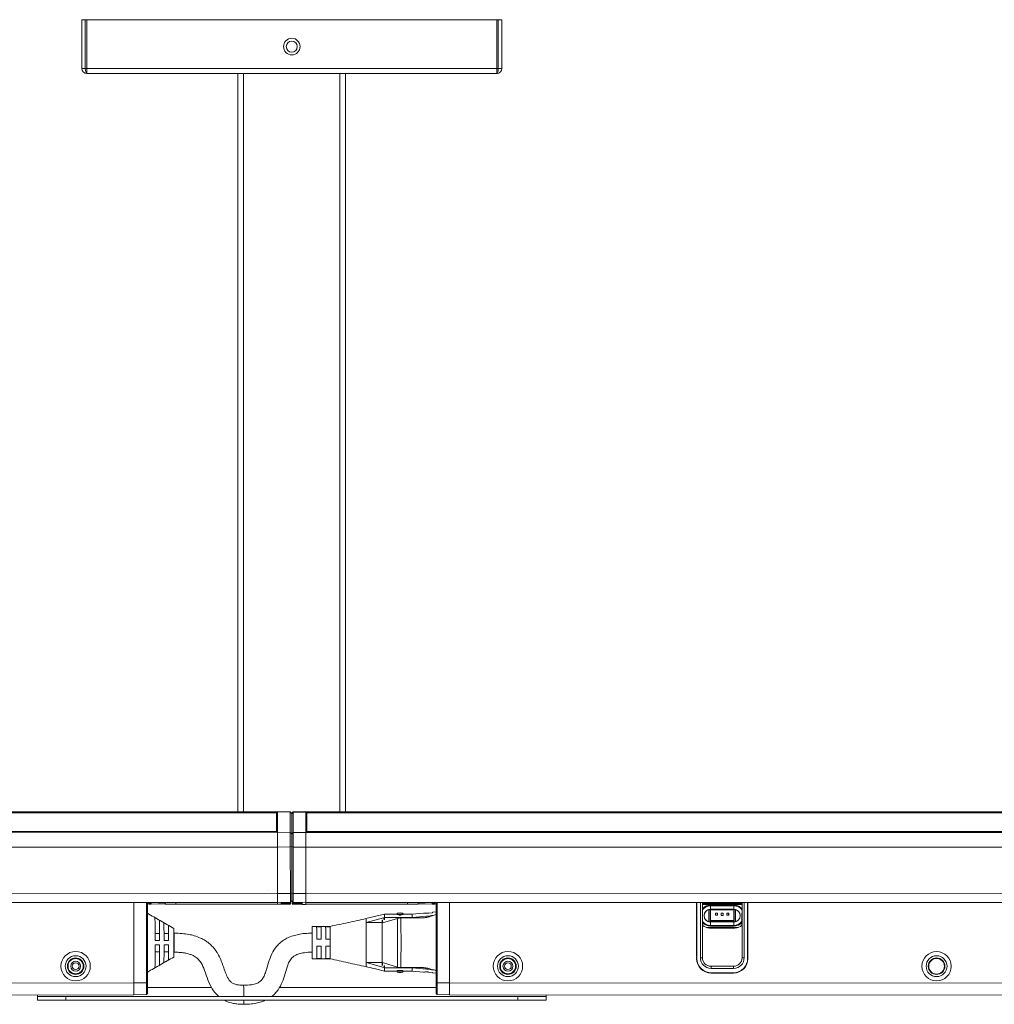
# Model space of a CAD drawing. Units: inches. Extents: x 6 to 637, y 51 to 882.
# Drawn here: x 215 to 228, y 100 to 113 of the extents above; entities that cross this region are included whole.
import ezdxf

# ---------------------------------------------------------------- set-up
doc = ezdxf.new("R2010")
doc.units = ezdxf.units.IN
doc.header["$MEASUREMENT"] = 0

msp = doc.modelspace()

# ---------------------------------------------------------------- linework, layer by layer
at = {"color": 7, "linetype": 'Continuous', "lineweight": 15}
for p, q in [((215.67496, 112.65239), (215.67496, 113.33039)), ((215.67496, 113.33039), (215.72496, 113.33039)), ((215.72496, 113.33039), (215.72496, 112.65239)), ((215.74696, 113.33039), (215.72496, 113.33039)), ((215.74696, 112.65239), (215.74696, 113.33039)), ((215.74696, 113.33039), (221.45696, 113.33039)), ((221.45696, 113.33039), (221.45696, 112.65239)), ((221.45696, 113.33039), (221.47896, 113.33039)), ((221.47896, 112.65239), (221.47896, 113.33039)), ((221.47896, 113.33039), (221.52896, 113.33039)), ((221.52896, 113.33039), (221.52896, 112.65239)), ((215.72496, 112.65239), (215.67496, 112.65239)), ((215.74696, 112.65239), (215.72496, 112.65239)), ((215.74696, 112.65239), (221.45696, 112.65239)), ((215.74696, 112.58039), (215.74696, 112.65239)), ((221.45696, 112.58039), (215.74696, 112.58039)), ((217.85196, 102.29382), (217.85196, 112.58039)), ((219.35196, 112.58039), (219.35196, 102.29289)), ((221.45696, 112.65239), (221.47896, 112.65239)), ((221.45696, 112.65239), (221.45696, 112.58039)), ((221.52896, 112.65239), (221.47896, 112.65239)), ((218.40407, 102.29409), (206.80171, 102.28848)), ((206.80171, 102.28278), (218.40407, 102.28839)), ((206.80171, 102.27408), (218.40407, 102.27969)), ((206.83657, 102.27233), (218.36922, 102.27791)), ((218.38903, 102.02173), (218.38891, 102.27283)), ((218.39138, 102.01336), (218.38891, 102.27283)), ((218.40407, 102.29409), (218.40407, 102.28839)), ((218.58124, 102.291), (218.40407, 102.29401)), ((218.40407, 102.28839), (218.40407, 102.27969)), ((218.58124, 102.28541), (218.40407, 102.28831)), ((218.40407, 102.27969), (218.40407, 102.2796)), ((218.40407, 102.2796), (218.4042, 102.01336)), ((218.60093, 102.27063), (218.58124, 102.291)), ((218.58124, 102.28541), (218.58124, 102.291)), ((218.58138, 102.00162), (218.58124, 102.28541)), ((218.58124, 102.28541), (218.60093, 102.26573)), ((218.60093, 102.27063), (218.60093, 102.26573)), ((218.60093, 102.26573), (218.60107, 101.98195)), ((218.60209, 101.98068), (218.60211, 102.26446)), ((218.62179, 102.28975), (218.60211, 102.26937)), ((218.62179, 102.28415), (218.60211, 102.26446)), ((218.60211, 102.26446), (218.60211, 102.26937)), ((218.62179, 102.28415), (218.62177, 102.00037)), ((218.79896, 102.29283), (218.62179, 102.28975)), ((218.62179, 102.28975), (218.62179, 102.28415)), ((218.62179, 102.28415), (218.79896, 102.28712)), ((218.79894, 102.0122), (218.79896, 102.27843)), ((265.68872, 102.28964), (218.79896, 102.29293)), ((218.79896, 102.29293), (218.79896, 102.28723)), ((218.79896, 102.28723), (265.68872, 102.28394)), ((218.79896, 102.28723), (218.79896, 102.27853)), ((218.79896, 102.27853), (265.68872, 102.27525)), ((218.79896, 102.27853), (218.79896, 102.27843)), ((218.81216, 102.27258), (218.80978, 102.0122)), ((218.81214, 102.02148), (218.81216, 102.27258)), ((218.83184, 102.27767), (242.22022, 102.27603)), ((218.38957, 102.20363), (218.40411, 102.20364)), ((218.38988, 102.17074), (218.40413, 102.17105)), ((218.39007, 102.15102), (218.40414, 102.1512)), ((218.79895, 102.20247), (218.81152, 102.20247)), ((218.81122, 102.1696), (218.79895, 102.16987)), ((218.81104, 102.14987), (218.79895, 102.15002)), ((206.80184, 102.00775), (218.4042, 102.01336)), ((206.80185, 101.99901), (218.40421, 102.00463)), ((218.36935, 102.01663), (206.83669, 102.01105)), ((218.38903, 102.02173), (218.38911, 102.01336)), ((218.4042, 102.01336), (218.40421, 102.00463)), ((218.40421, 102.00463), (218.40431, 101.7997)), ((218.58138, 102.00162), (218.40421, 102.00453)), ((218.58147, 101.80048), (218.58138, 102.00162)), ((218.58138, 102.00162), (218.60107, 101.98195)), ((218.60107, 101.98195), (218.60115, 101.80577)), ((218.60208, 101.8045), (218.60209, 101.98068)), ((218.62177, 102.00037), (218.60209, 101.98068)), ((218.62177, 102.00037), (218.62176, 101.79923)), ((218.62177, 102.00037), (218.79894, 102.00334)), ((218.79894, 102.00346), (218.79893, 101.90491)), ((218.79894, 102.0122), (265.6887, 102.00892)), ((218.79894, 102.0122), (218.79894, 102.00346)), ((218.79894, 102.00346), (265.6887, 102.00018)), ((218.81206, 102.0122), (218.81214, 102.02148)), ((242.2202, 102.01475), (218.83183, 102.01639)), ((218.79893, 101.79841), (218.79893, 101.90491)), ((206.80194, 101.79409), (218.40431, 101.7997)), ((218.58147, 101.80048), (218.40431, 101.7996)), ((218.40431, 101.7997), (218.40462, 101.15121)), ((218.40431, 101.7996), (218.40462, 101.15121)), ((218.58147, 101.80048), (218.60115, 101.80577)), ((218.58179, 101.1521), (218.58147, 101.80048)), ((218.60115, 101.80577), (218.60147, 101.15738)), ((218.60203, 101.15612), (218.60208, 101.8045)), ((218.62176, 101.79923), (218.60208, 101.8045)), ((218.62176, 101.79923), (218.62171, 101.15084)), ((218.62176, 101.79923), (218.79893, 101.79841)), ((218.79888, 101.15003), (218.79893, 101.79841)), ((218.79893, 101.79853), (265.68869, 101.79525)), ((218.60207, 101.66096), (218.60122, 101.66096)), ((218.60205, 101.4928), (218.6013, 101.4928)), ((218.60205, 101.48946), (218.60131, 101.48946)), ((218.60132, 101.46052), (218.60205, 101.46052)), ((218.60205, 101.45039), (218.60132, 101.45039)), ((218.60205, 101.44111), (218.60133, 101.44111)), ((218.60205, 101.42085), (218.60134, 101.42085)), ((218.60134, 101.41697), (218.60205, 101.41697)), ((218.60134, 101.41286), (218.60205, 101.41286)), ((218.60135, 101.40471), (218.60205, 101.40471)), ((218.60135, 101.38857), (218.60205, 101.38857)), ((218.60205, 101.38074), (218.60136, 101.38074)), ((206.80226, 101.1456), (218.40462, 101.15121)), ((218.2707, 101.1975), (218.27092, 101.19787)), ((218.58179, 101.1521), (218.40462, 101.15121)), ((218.40462, 101.15121), (218.40468, 101.02719)), ((218.60147, 101.15738), (218.58179, 101.1521)), ((218.58185, 101.03037), (218.58179, 101.1521)), ((218.60147, 101.15738), (218.60152, 101.05076)), ((218.60202, 101.0495), (218.60203, 101.15612)), ((218.60203, 101.15612), (218.62171, 101.15084)), ((218.62171, 101.15084), (218.6217, 101.02911)), ((218.62171, 101.15084), (218.79888, 101.15003)), ((218.79887, 101.02601), (218.79888, 101.15003)), ((218.79888, 101.15005), (265.68864, 101.14676)), ((206.80232, 101.02158), (218.40468, 101.02719)), ((216.40325, 99.90493), (216.40271, 101.02623)), ((216.57609, 101.02631), (216.57663, 99.90501)), ((216.59026, 99.90502), (216.58972, 101.02632)), ((216.58973, 101.00801), (216.6102, 101.00873)), ((216.6102, 101.00903), (216.6102, 101.01486)), ((216.6102, 101.0027), (216.6102, 101.00873)), ((216.6102, 101.0027), (216.64485, 101.0015)), ((216.64484, 101.02634), (216.64485, 101.00409)), ((216.64485, 101.0015), (216.83973, 101.0084)), ((216.64485, 101.0015), (216.64485, 101.00409)), ((216.83973, 101.0016), (216.83972, 101.01918)), ((216.83973, 101.0016), (216.98737, 101.00167)), ((216.84169, 101.02644), (216.84169, 101.01929)), ((216.98737, 101.00425), (216.98736, 101.02651)), ((218.40272, 101.00494), (216.98737, 101.00425)), ((216.98737, 101.00167), (216.98737, 101.00425)), ((216.98737, 101.00167), (218.40272, 101.00235)), ((218.40271, 101.02719), (218.40272, 101.00719)), ((218.40272, 101.00719), (218.40272, 101.00186)), ((218.40272, 101.00186), (218.45585, 101.00189)), ((218.40468, 101.02719), (218.58185, 101.03037)), ((218.45584, 101.02668), (218.45584, 101.02232)), ((218.45584, 101.02232), (218.58084, 101.02238)), ((218.45584, 101.02232), (218.45584, 101.01434)), ((218.45584, 101.01434), (218.58084, 101.0144)), ((218.45584, 101.01434), (218.45584, 101.00828)), ((218.45584, 101.00828), (218.58084, 101.00834)), ((218.45584, 101.00828), (218.45585, 101.00419)), ((218.45585, 101.00419), (218.58085, 101.00426)), ((218.45585, 101.00419), (218.45585, 101.00214)), ((218.45585, 101.00214), (218.58085, 101.0022)), ((218.45585, 101.00214), (218.45585, 101.00189)), ((218.58083, 101.0322), (218.58084, 101.02238)), ((218.58084, 101.02238), (218.58084, 101.0144)), ((218.58084, 101.0144), (218.58084, 101.00834)), ((218.58084, 101.00834), (218.58085, 101.00426)), ((218.58085, 101.00195), (218.59022, 101.01133)), ((218.58085, 101.00426), (218.58085, 101.0022)), ((218.58085, 101.0022), (218.58085, 101.00195)), ((218.58185, 101.03037), (218.60152, 101.05076)), ((218.5902, 101.03904), (218.59022, 101.01133)), ((218.60148, 101.12449), (218.60203, 101.12449)), ((218.60202, 101.0495), (218.6217, 101.02911)), ((218.61137, 101.01009), (218.61137, 101.03981)), ((218.61137, 101.01009), (218.62074, 101.00071)), ((218.62074, 101.0071), (218.62075, 101.01316)), ((218.62074, 101.00302), (218.62074, 101.0071)), ((218.74574, 101.00709), (218.62074, 101.0071)), ((218.62074, 101.00097), (218.62074, 101.00302)), ((218.74574, 101.00301), (218.62074, 101.00302)), ((218.62075, 101.02115), (218.62075, 101.03096)), ((218.62075, 101.01316), (218.62075, 101.02115)), ((218.74575, 101.02114), (218.62075, 101.02115)), ((218.74575, 101.01315), (218.62075, 101.01316)), ((218.6217, 101.02911), (218.79887, 101.02601)), ((218.74574, 101.00709), (218.74575, 101.01315)), ((218.74574, 101.00301), (218.74574, 101.00709)), ((218.74574, 101.00096), (218.74574, 101.00301)), ((218.74575, 101.02114), (218.74575, 101.0255)), ((218.74575, 101.01315), (218.74575, 101.02114)), ((218.79887, 101.02603), (265.68863, 101.02275)), ((218.79887, 101.00603), (218.79887, 101.02601)), ((218.79887, 101.0007), (218.79887, 101.00603)), ((220.21422, 101.00368), (218.79887, 101.00378)), ((218.79887, 101.00119), (220.21422, 101.00109)), ((220.21423, 101.02593), (220.21422, 101.00368)), ((220.21422, 101.00109), (220.21422, 101.00368)), ((220.21422, 101.00109), (220.36186, 101.00108)), ((220.36186, 101.02592), (220.36186, 101.01877)), ((220.36186, 101.00108), (220.36186, 101.01877)), ((220.36186, 101.01045), (220.55871, 101.00365)), ((220.36186, 101.00795), (220.55871, 101.00107)), ((220.55871, 101.02591), (220.55871, 101.00365)), ((220.55871, 101.00107), (220.55871, 101.00365)), ((220.55871, 101.00107), (220.59336, 101.00227)), ((220.59336, 101.0086), (220.59336, 101.01443)), ((220.59336, 101.00831), (220.61383, 101.00759)), ((220.59336, 101.00227), (220.59336, 101.00831)), ((220.61375, 99.90461), (220.61383, 101.0259)), ((220.62746, 101.0259), (220.62738, 99.9046)), ((220.80076, 99.90459), (220.80084, 101.02589)), ((224.24277, 101.02565), (224.24271, 100.24293)), ((224.24277, 101.0127), (224.24572, 101.0127)), ((224.24277, 101.0061), (224.24572, 101.0061)), ((224.24572, 101.02565), (224.2457, 100.73642)), ((224.24618, 100.24405), (224.24624, 101.02565)), ((224.32515, 100.73641), (224.32517, 101.02564)), ((224.32517, 101.01269), (224.38739, 101.01269)), ((224.32517, 101.00609), (224.87493, 101.00605)), ((224.3874, 101.02564), (224.38739, 101.01269)), ((224.40576, 101.01258), (224.79434, 101.01255)), ((224.81271, 101.01266), (224.81271, 101.02561)), ((224.81271, 101.01266), (224.87493, 101.01265)), ((224.87493, 101.0256), (224.87491, 100.73637)), ((224.95381, 100.244), (224.95387, 101.0256)), ((224.95438, 101.0256), (224.95436, 100.73637)), ((224.95438, 101.01265), (224.95733, 101.01265)), ((224.95438, 101.00605), (224.95733, 101.00605)), ((224.95728, 100.24288), (224.95734, 101.0256)), ((218.62074, 101.00071), (218.62074, 101.00097)), ((218.74574, 101.00096), (218.62074, 101.00097)), ((218.74574, 101.0007), (218.74574, 101.00096)), ((218.74574, 101.0007), (218.79887, 101.0007)), ((219.8923, 100.86504), (219.63497, 100.80234)), ((220.06791, 100.86512), (219.89204, 100.86504)), ((220.27895, 100.86522), (220.15216, 100.86516)), ((220.43859, 100.87927), (220.27895, 100.86522)), ((220.5603, 100.88348), (220.50786, 100.87887)), ((220.56168, 100.8835), (220.50908, 100.87887)), ((220.56092, 100.88308), (220.50921, 100.87853)), ((220.61382, 100.89469), (220.56027, 100.88997)), ((224.24277, 100.97703), (224.24572, 100.97703)), ((224.41164, 100.76014), (224.41165, 100.92667)), ((224.43134, 100.92956), (224.43133, 100.75724)), ((224.43469, 100.92628), (224.43468, 100.7747)), ((224.76147, 100.99091), (224.43469, 100.99093)), ((224.43469, 100.98049), (224.76147, 100.98047)), ((224.43469, 100.98049), (224.43469, 100.93128)), ((224.76146, 100.93126), (224.43469, 100.93128)), ((224.43469, 100.92628), (224.43469, 100.93128)), ((224.76146, 100.92626), (224.43469, 100.92628)), ((224.5061, 100.87652), (224.50609, 100.85004)), ((224.53257, 100.87652), (224.5061, 100.87652)), ((224.5061, 100.87652), (224.50713, 100.87549)), ((224.50713, 100.87549), (224.50713, 100.85108)), ((224.53154, 100.87548), (224.50713, 100.87549)), ((224.53257, 100.87652), (224.53154, 100.87548)), ((224.53154, 100.85107), (224.53154, 100.87548)), ((224.53257, 100.85004), (224.53257, 100.87652)), ((224.58484, 100.87651), (224.58483, 100.84413)), ((224.61131, 100.87651), (224.58484, 100.87651)), ((224.58484, 100.87651), (224.58587, 100.87548)), ((224.61028, 100.87548), (224.58587, 100.87548)), ((224.58587, 100.87548), (224.58587, 100.84516)), ((224.61027, 100.84516), (224.61028, 100.87548)), ((224.61131, 100.87651), (224.61028, 100.87548)), ((224.61131, 100.84413), (224.61131, 100.87651)), ((224.66358, 100.87651), (224.66357, 100.85003)), ((224.69005, 100.8765), (224.66358, 100.87651)), ((224.66358, 100.87651), (224.66461, 100.87547)), ((224.66461, 100.87547), (224.66461, 100.85106)), ((224.68902, 100.87547), (224.66461, 100.87547)), ((224.69005, 100.8765), (224.68902, 100.87547)), ((224.68902, 100.85106), (224.68902, 100.87547)), ((224.69005, 100.85003), (224.69005, 100.8765)), ((224.76145, 100.77468), (224.76146, 100.92626)), ((224.76147, 100.98047), (224.76146, 100.93126)), ((224.76146, 100.92626), (224.76146, 100.93126)), ((224.7648, 100.75722), (224.76481, 100.92954)), ((224.7845, 100.92665), (224.78449, 100.76011)), ((224.95438, 100.97698), (224.95733, 100.97698)), ((216.69467, 100.81489), (216.75717, 100.77887)), ((216.75727, 100.59478), (216.75718, 100.7789)), ((216.8197, 100.74284), (216.88219, 100.70683)), ((219.63699, 100.7467), (219.88185, 100.81402)), ((219.87009, 100.74681), (219.63699, 100.7467)), ((219.63699, 100.7467), (219.63745, 100.70616)), ((219.86439, 100.74319), (219.86438, 100.78074)), ((220.07438, 100.80461), (219.86439, 100.74319)), ((219.89395, 100.81936), (219.88185, 100.81402)), ((219.88185, 100.81402), (219.88737, 100.78342)), ((219.89395, 100.81936), (220.28059, 100.81955)), ((219.89395, 100.81936), (219.89397, 100.78384)), ((220.07056, 100.85933), (220.07278, 100.85696)), ((220.07438, 100.80461), (220.12212, 100.81131)), ((220.12721, 100.85056), (220.09321, 100.85056)), ((220.12212, 100.81131), (220.40441, 100.81129)), ((220.1472, 100.85687), (220.1495, 100.85933)), ((220.28059, 100.81955), (220.53191, 100.84166)), ((224.24567, 100.24405), (224.2457, 100.73642)), ((224.43313, 100.77316), (224.43468, 100.7747)), ((224.43313, 100.77316), (224.43313, 100.759)), ((224.43313, 100.77316), (224.763, 100.77313)), ((224.43468, 100.75553), (224.43467, 100.70632)), ((224.43468, 100.7747), (224.76145, 100.77468)), ((224.43468, 100.75898), (224.76145, 100.75896)), ((224.43468, 100.75898), (224.43468, 100.75553)), ((224.43468, 100.75553), (224.76145, 100.7555)), ((224.50609, 100.85004), (224.50713, 100.85108)), ((224.50609, 100.85004), (224.53257, 100.85004)), ((224.50713, 100.85108), (224.53154, 100.85107)), ((224.53257, 100.85004), (224.53154, 100.85107)), ((224.58483, 100.84413), (224.58587, 100.84516)), ((224.58483, 100.84413), (224.61131, 100.84413)), ((224.58587, 100.84516), (224.61027, 100.84516)), ((224.61131, 100.84413), (224.61027, 100.84516)), ((224.66357, 100.85003), (224.66461, 100.85106)), ((224.66357, 100.85003), (224.69005, 100.85003)), ((224.66461, 100.85106), (224.68902, 100.85106)), ((224.69005, 100.85003), (224.68902, 100.85106)), ((224.763, 100.77313), (224.76145, 100.77468)), ((224.76145, 100.75896), (224.76145, 100.7555)), ((224.76145, 100.7555), (224.76145, 100.70629)), ((224.763, 100.75897), (224.763, 100.77313)), ((224.95436, 100.73637), (224.95433, 100.244)), ((216.75727, 100.59478), (216.69478, 100.59475)), ((216.88227, 100.59484), (216.81977, 100.59481)), ((216.88227, 100.59484), (216.88222, 100.70688)), ((216.96201, 100.59862), (216.95699, 100.59862)), ((218.8839, 100.60019), (218.88403, 100.61978)), ((219.1371, 100.69217), (218.88543, 100.69205)), ((219.01087, 100.68648), (218.94837, 100.68645)), ((219.01091, 100.58981), (219.01087, 100.68648)), ((219.13586, 100.68654), (219.07337, 100.68651)), ((219.13542, 100.69217), (219.13586, 100.68654)), ((219.13591, 100.58987), (219.13586, 100.68654)), ((219.63745, 100.70616), (219.6375, 100.70004)), ((224.37825, 100.67735), (224.8218, 100.67732)), ((224.42286, 100.66993), (224.77719, 100.6699)), ((224.76145, 100.70629), (224.43467, 100.70632)), ((224.43467, 100.69587), (224.76145, 100.69585)), ((216.75977, 100.4973), (216.69757, 100.49727)), ((216.88414, 100.49736), (216.82194, 100.49733)), ((219.01243, 100.51711), (218.94993, 100.51708)), ((219.13742, 100.51717), (219.07493, 100.51714)), ((216.6949, 100.33723), (216.7574, 100.33726)), ((216.69763, 100.43477), (216.75981, 100.4348)), ((216.75749, 100.15293), (216.7574, 100.33726)), ((216.8199, 100.33729), (216.88239, 100.33732)), ((216.82199, 100.43483), (216.88418, 100.43486)), ((216.88245, 100.22511), (216.88239, 100.33732)), ((216.95712, 100.33362), (216.96214, 100.33362)), ((218.88413, 100.31908), (218.88403, 100.33242)), ((218.94998, 100.41708), (219.01248, 100.41711)), ((219.01108, 100.24774), (219.01103, 100.34441)), ((219.07497, 100.41714), (219.13747, 100.41717)), ((219.13608, 100.2478), (219.13603, 100.34447)), ((216.88242, 100.22516), (216.81997, 100.18904)), ((218.88565, 100.24205), (219.13731, 100.24217)), ((218.94858, 100.24771), (219.01108, 100.24774)), ((219.13608, 100.2478), (219.07358, 100.24777)), ((219.13564, 100.24217), (219.13608, 100.2478)), ((219.63731, 100.18833), (219.63704, 100.16694)), ((219.63726, 100.18813), (219.63768, 100.22867)), ((219.63726, 100.18813), (219.86703, 100.18824)), ((219.88218, 100.12104), (219.63726, 100.18813)), ((219.86436, 100.18797), (220.07433, 100.12651)), ((224.24567, 100.24405), (224.24618, 100.24405)), ((224.29454, 100.25675), (224.32405, 100.25675)), ((224.87595, 100.25671), (224.90545, 100.25671)), ((224.95381, 100.244), (224.95433, 100.244)), ((216.75747, 100.15296), (216.69501, 100.11694)), ((219.88698, 100.14778), (219.88218, 100.12104)), ((219.88218, 100.12104), (219.89429, 100.11571)), ((219.89221, 100.07004), (220.06924, 100.07012)), ((219.89427, 100.14731), (219.89429, 100.11571)), ((219.89429, 100.11571), (220.28093, 100.1159)), ((220.0766, 100.07829), (220.07051, 100.0718)), ((220.07433, 100.12651), (220.12207, 100.11981)), ((220.08047, 100.08056), (220.13971, 100.08056)), ((220.40437, 100.1198), (220.12207, 100.11981)), ((220.14945, 100.07179), (220.14321, 100.07844)), ((220.15069, 100.07016), (220.27934, 100.07022)), ((220.27933, 100.07022), (220.43903, 100.05633)), ((220.28093, 100.1159), (220.53227, 100.09403)), ((220.50826, 100.0568), (220.56079, 100.05223)), ((220.50948, 100.0568), (220.56199, 100.05223)), ((220.50961, 100.05714), (220.56132, 100.05264)), ((220.54467, 100.0923), (220.53227, 100.09403)), ((220.56068, 100.04575), (220.61376, 100.04113)), ((224.43266, 100.04243), (224.43266, 100.04743)), ((224.75746, 100.04767), (224.4425, 100.0477)), ((224.4425, 100.0477), (224.4425, 100.04718)), ((224.75746, 100.04716), (224.4425, 100.04718)), ((224.44322, 100.10806), (224.44322, 100.13757)), ((224.44322, 100.13757), (224.75676, 100.13754)), ((224.75676, 100.10803), (224.44322, 100.10806)), ((224.44349, 100.04213), (224.75648, 100.04211)), ((224.75676, 100.10803), (224.75676, 100.13754)), ((224.75746, 100.04716), (224.75746, 100.04767)), ((224.76731, 100.0474), (224.76731, 100.0424)), ((216.40325, 99.90493), (208.80483, 99.90125)), ((216.57663, 99.90501), (216.40325, 99.90493)), ((216.40333, 99.73761), (216.40325, 99.90493)), ((216.57663, 99.90501), (216.59026, 99.90502)), ((216.57663, 99.90501), (216.57671, 99.74374)), ((216.59033, 99.75738), (216.59026, 99.90502)), ((220.61374, 99.75697), (220.61375, 99.90461)), ((220.62738, 99.9046), (220.61375, 99.90461)), ((220.62738, 99.9046), (220.62737, 99.74334)), ((220.62738, 99.9046), (220.80076, 99.90459)), ((220.80075, 99.73727), (220.80076, 99.90459)), ((263.68659, 99.90159), (220.80076, 99.90459)), ((216.40333, 99.73761), (208.80491, 99.73393)), ((215.05865, 99.73696), (215.05865, 99.71484)), ((215.05865, 99.66484), (215.05865, 99.71484)), ((215.05865, 99.71484), (215.45235, 99.71484)), ((215.45235, 99.66484), (215.05865, 99.66484)), ((215.45235, 99.71484), (215.45235, 99.66484)), ((215.45235, 99.71484), (221.75157, 99.71484)), ((215.45235, 99.66484), (221.75157, 99.66484)), ((216.57671, 99.74374), (216.40333, 99.73761)), ((216.59033, 99.75738), (216.57671, 99.74374)), ((220.61374, 99.75697), (220.62737, 99.74334)), ((220.62737, 99.74334), (220.80075, 99.73727)), ((263.68658, 99.73427), (220.80075, 99.73727)), ((221.75157, 99.66484), (221.75157, 99.71484)), ((221.75157, 99.71484), (222.14527, 99.71484)), ((222.14527, 99.66484), (221.75157, 99.66484)), ((222.14527, 99.71484), (222.14527, 99.73718)), ((222.14527, 99.71484), (222.14527, 99.66484))]:
    msp.add_line(p, q, dxfattribs=at)
at = {"color": 8, "linetype": 'Continuous', "lineweight": 15}
for p, q in [((217.9307, 112.58039), (217.9307, 102.29386)), ((219.27322, 102.29289), (219.27322, 112.58039)), ((218.36938, 102.01335), (218.36935, 102.01663)), ((218.83183, 102.01639), (218.83179, 102.0122)), ((216.83973, 101.01089), (216.64485, 101.00409)), ((224.29454, 100.25675), (224.2946, 101.02565)), ((224.32411, 101.02564), (224.32405, 100.25675)), ((224.40576, 101.02564), (224.40576, 101.01258)), ((224.79434, 101.02561), (224.79434, 101.01255)), ((224.87595, 100.25671), (224.876, 101.0256)), ((224.90551, 101.0256), (224.90545, 100.25671)), ((220.14489, 100.8758), (220.07518, 100.8758)), ((224.24277, 101.00081), (224.24572, 101.00081)), ((224.32517, 101.0008), (224.87493, 101.00076)), ((224.95438, 101.00076), (224.95733, 101.00076)), ((220.1495, 100.85933), (220.07056, 100.85933)), ((220.53255, 100.83432), (220.53191, 100.84166)), ((224.32564, 100.25675), (224.32405, 100.25675)), ((224.87436, 100.25671), (224.87595, 100.25671)), ((220.07051, 100.0718), (220.14945, 100.07179)), ((220.07512, 100.05532), (220.14483, 100.05532)), ((220.53227, 100.09403), (220.5325, 100.09674)), ((224.44322, 100.13916), (224.44322, 100.13757)), ((224.75676, 100.13913), (224.75676, 100.13754)), ((217.48477, 99.83984), (216.59029, 99.83984)), ((220.61375, 99.83984), (218.42671, 99.83984))]:
    msp.add_line(p, q, dxfattribs=at)
at = {"color": 7, "linetype": 'Continuous', "lineweight": 15, "flags": 128}
for points in [[(224.43134, 100.92956), (224.43266, 100.92828), (224.43469, 100.92628)], [(224.76481, 100.92954), (224.76349, 100.92826), (224.76146, 100.92626)], [(224.43133, 100.75724), (224.43265, 100.75853), (224.43313, 100.759)], [(224.7648, 100.75722), (224.76348, 100.7585), (224.763, 100.75897)], [(218.88403, 100.61978), (218.8844, 100.65734), (218.88486, 100.68193), (218.88536, 100.69188), (218.88587, 100.6865), (218.88636, 100.66617), (218.8868, 100.63228), (218.88715, 100.58712), (218.88739, 100.53378), (218.8875, 100.47589), (218.88748, 100.4174), (218.88733, 100.36229), (218.88706, 100.31432)], [(218.88706, 100.31432), (218.88676, 100.28327), (218.88642, 100.26027), (218.88603, 100.24634), (218.88562, 100.24207), (218.88521, 100.24767), (218.88482, 100.26288), (218.88445, 100.28704), (218.88413, 100.31908)]]:
    msp.add_lwpolyline(points, dxfattribs=at)
at = {"color": 7, "linetype": 'Continuous', "lineweight": 15}
for centre, radius in [((218.60196, 112.95539), 0.1152), ((218.60196, 112.95539), 0.0768), ((215.59015, 100.13879), 0.20472), ((221.61377, 100.13879), 0.20472), ((227.58621, 100.13837), 0.20472), ((215.59015, 100.13879), 0.14567), ((215.59015, 100.13879), 0.11519), ((215.59015, 100.13879), 0.10859), ((215.59015, 100.13879), 0.1065), ((215.59015, 100.13879), 0.106), ((215.59015, 100.13879), 0.069), ((215.59015, 100.13879), 0.0471), ((221.61377, 100.13879), 0.14567), ((221.61377, 100.13879), 0.11519), ((221.61377, 100.13879), 0.10859), ((221.61377, 100.13879), 0.1065), ((221.61377, 100.13879), 0.106), ((221.61377, 100.13879), 0.069), ((221.61377, 100.13879), 0.0471), ((227.58621, 100.13837), 0.14567), ((227.58621, 100.13837), 0.11519), ((227.58621, 100.13837), 0.10859)]:
    msp.add_circle(centre, radius, dxfattribs=at)
for centre, radius, start, end in [((215.74696, 112.65239), 0.072, 180, 270), ((221.45696, 112.65239), 0.072, 270, 0), ((220.07786, 100.86617), 0.01, 105.548082, 223.148382), ((220.11002, 100.75056), 0.13, 89.995989, 105.548082), ((220.11002, 100.75056), 0.13, 74.443896, 89.995989), ((220.14221, 100.86617), 0.01, 316.843596, 74.443896), ((219.78731, 100.82474), 0.4933, 359.396948, 4.707142), ((224.43468, 100.8434), 0.14753, 89.99599, 137.931133), ((224.43468, 100.8434), 0.08788, 89.99599, 269.99599), ((224.43468, 100.8434), 0.0864, 105.459811, 254.532168), ((224.76146, 100.84338), 0.08788, 269.99599, 89.99599), ((224.76146, 100.84338), 0.14753, 39.723939, 89.99599), ((224.76146, 100.84338), 0.0864, 285.459811, 74.532168), ((197.89561, 100.4671), 21.96762, 359.169457, 0.822738), ((189.72213, 100.46769), 30.35412, 359.355992, 0.635987), ((189.50993, 100.4677), 30.61411, 359.348896, 0.643082), ((224.43468, 100.8434), 0.14753, 222.060846, 269.99599), ((224.43468, 100.8434), 0.08442, 268.946596, 269.99599), ((224.76146, 100.84338), 0.08442, 269.99599, 271.045383), ((224.76146, 100.84338), 0.14753, 269.99599, 320.268039), ((212.17472, 100.50382), 4.58346, 359.918474, 1.137133), ((212.29971, 100.50388), 4.58346, 359.918474, 1.137133), ((211.2315, 100.53069), 7.71844, 359.899002, 1.156378), ((211.294, 100.53072), 7.71844, 359.899002, 1.156378), ((211.35649, 100.53075), 7.71844, 359.899002, 1.156378), ((224.42287, 100.80772), 0.1378, 225.037246, 269.995989), ((224.7772, 100.8077), 0.1378, 269.995989, 314.954732), ((212.17197, 100.42382), 4.58624, 358.918516, 0.137167), ((212.29697, 100.42388), 4.58624, 358.918516, 0.137167), ((201.52288, 100.43745), 17.42711, 359.595284, 359.93303), ((201.58538, 100.43748), 17.42711, 359.595284, 359.93303), ((201.64788, 100.43751), 17.42711, 359.595284, 359.93303), ((215.97688, 100.32443), 2.97269, 358.520977, 359.805697), ((216.03938, 100.32446), 2.97269, 358.520977, 359.805697), ((216.10188, 100.32449), 2.97269, 358.520977, 359.805697), ((224.4435, 100.24292), 0.20079, 179.995989, 269.995989), ((224.44252, 100.24403), 0.19685, 179.995989, 267.130005), ((224.44252, 100.24403), 0.19634, 179.995989, 269.995989), ((224.44323, 100.25674), 0.14869, 179.995989, 269.995989), ((224.44323, 100.25674), 0.11918, 179.995989, 269.995989), ((224.75649, 100.2429), 0.20079, 269.995989, 359.995989), ((224.75677, 100.25672), 0.14869, 269.995989, 359.995989), ((224.75677, 100.25672), 0.11918, 269.995989, 359.995989), ((224.75748, 100.24401), 0.19634, 269.995989, 359.995989), ((224.75748, 100.24401), 0.19685, 272.861973, 359.995989), ((220.0778, 100.06496), 0.01, 136.843596, 254.443896), ((220.10998, 100.18056), 0.13, 254.443896, 269.995989), ((220.10998, 100.18056), 0.13, 269.995989, 285.548082), ((220.14215, 100.06495), 0.01, 285.548082, 43.148382), ((219.78766, 100.11023), 0.4933, 355.348276, 0.658471), ((224.44252, 100.24403), 0.19685, 267.130005, 269.995989), ((224.75748, 100.24401), 0.19685, 269.995989, 272.861973)]:
    msp.add_arc(centre, radius, start, end, dxfattribs=at)
at = {"color": 8, "linetype": 'Continuous', "lineweight": 15}
for centre, radius, start, end in [((224.43468, 100.8434), 0.13709, 89.99599, 143.02444), ((224.76146, 100.84338), 0.13709, 34.135963, 89.99599), ((224.43468, 100.8434), 0.13709, 216.967538, 269.99599), ((224.76146, 100.84338), 0.13709, 269.99599, 325.856016), ((211.68177, 100.46357), 5.28197, 358.590274, 1.465145), ((213.52352, 99.75972), 4.40922, 359.416753, 1.464746), ((216.74494, 99.65526), 1.18745, 357.691669, 0.462362)]:
    msp.add_arc(centre, radius, start, end, dxfattribs=at)
at = {"color": 7, "linetype": 'Continuous', "lineweight": 15}
for centre, major_axis, ratio, start_param, end_param in [((215.74696, 112.65239), (0, 0.072), 0.30555556, 1.57079633, 3.14159265), ((221.45696, 112.65239), (0, 0.072), 0.30555556, 3.14159265, 4.71238898), ((218.36922, 102.27282), (0.01969, 0.00001), 0.25881904, 6.28317984, 7.85390001), ((218.83184, 102.27257), (0.01969, 0), 0.25881904, 1.57087795, 3.14159812), ((218.36934, 102.02172), (0.01969, 0.00001), 0.25881904, 4.7124706, 6.28319077), ((218.80973, 101.88083), (0.00144, 0.16929), 0.00225852, 5.60070331, 6.96570538), ((218.83183, 102.02148), (0.01969, 0), 0.25881904, 3.14158719, 4.71230736), ((216.61661, 101.18525), (0.16123, -0.16093), 0.57717401, 5.2005318, 5.33165114), ((216.60383, 101.18686), (0.14284, 0.14267), 0.76720532, 4.09395617, 4.1796204), ((216.61661, 101.19018), (0.14764, 0.14746), 0.76720532, 4.02410043, 4.15521977), ((216.61661, 101.18682), (0.14778, -0.14732), 0.76720532, 5.33082179, 5.46194112), ((216.61661, 101.1885), (0.18602, 0.00009), 0.99939008, 4.67746111, 4.80858045), ((220.58687, 101.18482), (0.16116, 0.16099), 0.57717401, 4.09312682, 4.22424616), ((220.58687, 101.18975), (0.1477, -0.1474), 0.76720532, 5.26955819, 5.40067753), ((220.58687, 101.18639), (0.14772, 0.14738), 0.76720532, 3.96283684, 4.09395617), ((220.58687, 101.18807), (0.18602, -0.00001), 0.99939008, 4.61619751, 4.74731685), ((220.59966, 101.19121), (0.15593, 0.15576), 0.57717401, 4.02386822, 4.07096277), ((220.59966, 101.18644), (0.1429, -0.14261), 0.76720532, 5.24515756, 5.33082179), ((224.40576, 101.01275), (0.01969, 0), 0.00872687, 3.50986055, 4.71238898), ((224.79434, 101.01272), (0.01969, 0), 0.00872687, 4.71238898, 5.91491741), ((224.32653, 100.73641), (0, 0.03937), 0.03492077, 1.57079633, 3.14159265), ((224.87354, 100.73637), (0, 0.03937), 0.03492077, 3.14159265, 4.71238898)]:
    msp.add_ellipse(centre, major_axis=major_axis, ratio=ratio, start_param=start_param, end_param=end_param, dxfattribs=at)
for points, knots in [([(216.95695, 100.66611), (216.89442, 100.70182), (216.77191, 100.77178), (216.64965, 100.84198), (216.58979, 100.87635)], [0, 0, 0, 0, 0.510438854, 1, 1, 1, 1]), ([(219.89395, 100.81936), (219.89369, 100.83178), (219.89316, 100.85661), (219.89258, 100.86889), (219.8923, 100.86492), (219.8923, 100.86486)], [0, 0, 0, 0, 0.49622689, 0.99245379, 1, 1, 1, 1]), ([(220.50921, 100.87853), (220.50462, 100.87818), (220.49543, 100.87748), (220.48213, 100.87712), (220.46986, 100.87719), (220.45538, 100.87777), (220.44316, 100.87877), (220.43686, 100.87944), (220.43858, 100.87926), (220.4386, 100.87926)], [0, 0, 0, 0, 0.122177623, 0.244434302, 0.367852848, 0.492393605, 0.743980341, 0.998111665, 1, 1, 1, 1]), ([(220.44496, 100.87867), (220.44421, 100.87887), (220.44212, 100.87943), (220.43995, 100.87932), (220.43856, 100.87925)], [0, 0, 0, 0, 0.358718018, 1, 1, 1, 1]), ([(220.56027, 100.88995), (220.56027, 100.88996), (220.56049, 100.89227), (220.5607, 100.88767), (220.56092, 100.88308)], [0, 0, 0, 0, 0.004066372, 1, 1, 1, 1]), ([(224.41165, 100.92667), (224.41272, 100.92695), (224.41487, 100.92752), (224.41804, 100.92819), (224.42109, 100.92872), (224.42385, 100.92909), (224.42628, 100.92934), (224.42827, 100.92949), (224.42983, 100.92956), (224.43076, 100.92958), (224.43124, 100.92958), (224.43131, 100.92957), (224.43134, 100.92956)], [0, 0, 0, 0, 0.10627519, 0.21555079, 0.32185705, 0.43137888, 0.53552662, 0.64269161, 0.7469615, 0.8542052, 0.92662065, 1, 1, 1, 1]), ([(224.76481, 100.92954), (224.76488, 100.92955), (224.765, 100.92956), (224.76588, 100.92955), (224.76726, 100.9295), (224.76912, 100.92938), (224.77142, 100.92917), (224.77405, 100.92884), (224.77696, 100.92838), (224.77973, 100.92783), (224.78227, 100.92724), (224.78375, 100.92685), (224.7845, 100.92665)], [0, 0, 0, 0, 0.105327819, 0.213702792, 0.319032883, 0.427438618, 0.532350976, 0.640357926, 0.744388706, 0.851410921, 0.925215885, 1, 1, 1, 1]), ([(216.6976, 100.49726), (216.69759, 100.50253), (216.69755, 100.53348), (216.6974, 100.58928), (216.69705, 100.6589), (216.69659, 100.71922), (216.69603, 100.76738), (216.6954, 100.80023), (216.69493, 100.812), (216.69469, 100.8147), (216.69467, 100.81489)], [0, 0, 0, 0, 0.03259806, 0.19173977, 0.35091042, 0.51022091, 0.66934061, 0.82848237, 0.98773253, 1, 1, 1, 1]), ([(216.75718, 100.77886), (216.7572, 100.77867), (216.75741, 100.77606), (216.75783, 100.76534), (216.75838, 100.73612), (216.75888, 100.69362), (216.75929, 100.6406), (216.75959, 100.57943), (216.75973, 100.52999), (216.75977, 100.50232), (216.75978, 100.4973)], [0, 0, 0, 0, 0.01223384, 0.17104269, 0.32972757, 0.48841757, 0.6472995, 0.80604405, 0.96475358, 1, 1, 1, 1]), ([(216.82196, 100.49733), (216.82196, 100.50212), (216.82192, 100.52649), (216.82179, 100.56958), (216.82152, 100.6223), (216.82116, 100.66805), (216.82074, 100.70487), (216.82025, 100.73047), (216.8199, 100.74013), (216.81971, 100.74266), (216.8197, 100.74284)], [0, 0, 0, 0, 0.03870223, 0.19683977, 0.35502282, 0.51334293, 0.67147434, 0.82956992, 0.98780925, 1, 1, 1, 1]), ([(219.63838, 100.80309), (219.55405, 100.78448), (219.38642, 100.74748), (219.21877, 100.71053), (219.13546, 100.69217)], [0, 0, 0, 0, 0.50305108, 1, 1, 1, 1]), ([(219.63663, 100.76786), (219.63643, 100.77718), (219.63602, 100.79582), (219.63557, 100.8053), (219.63535, 100.80232), (219.63535, 100.80227)], [0, 0, 0, 0, 0.49577246, 0.9916693, 1, 1, 1, 1]), ([(219.63695, 100.74686), (219.6369, 100.75066), (219.6368, 100.75826), (219.63669, 100.76466), (219.63663, 100.76786)], [0, 0, 0, 0, 0.49991687, 1, 1, 1, 1]), ([(220.40441, 100.81129), (220.40897, 100.81134), (220.41813, 100.81145), (220.43186, 100.81231), (220.44556, 100.81368), (220.45898, 100.81555), (220.47199, 100.81783), (220.48458, 100.82047), (220.4968, 100.82343), (220.50897, 100.82675), (220.52094, 100.83038), (220.53056, 100.8336), (220.5369, 100.83585), (220.54127, 100.83745), (220.54465, 100.83872), (220.54792, 100.83998), (220.55031, 100.84091), (220.55264, 100.84183), (220.55566, 100.84304), (220.55856, 100.84423), (220.56115, 100.84531), (220.5623, 100.84579), (220.56279, 100.846)], [0, 0, 0, 0, 0.07063704, 0.1417832, 0.21446701, 0.28764782, 0.35922085, 0.43120152, 0.50438985, 0.57796967, 0.65935827, 0.74127866, 0.78194899, 0.80228088, 0.84295076, 0.86328263, 0.88361451, 0.90394639, 0.92427827, 0.96494826, 0.98528017, 1, 1, 1, 1]), ([(220.53191, 100.84166), (220.54367, 100.8431), (220.56723, 100.84598), (220.59606, 100.85267), (220.60947, 100.858), (220.61382, 100.85973)], [0, 0, 0, 0, 0.40291916, 0.80640283, 1, 1, 1, 1]), ([(224.43133, 100.75724), (224.43126, 100.75724), (224.43114, 100.75722), (224.43026, 100.75723), (224.42888, 100.75729), (224.42702, 100.7574), (224.42472, 100.75762), (224.42209, 100.75794), (224.41918, 100.75841), (224.41641, 100.75895), (224.41387, 100.75954), (224.41239, 100.75994), (224.41164, 100.76014)], [0, 0, 0, 0, 0.105327819, 0.213702792, 0.319032883, 0.427438618, 0.532350976, 0.640357926, 0.744388706, 0.851410921, 0.925215885, 1, 1, 1, 1]), ([(224.78449, 100.76011), (224.78342, 100.75983), (224.78127, 100.75926), (224.7781, 100.75859), (224.77505, 100.75806), (224.77229, 100.75769), (224.76986, 100.75744), (224.76787, 100.7573), (224.76631, 100.75722), (224.76538, 100.7572), (224.7649, 100.7572), (224.76483, 100.75722), (224.7648, 100.75722)], [0, 0, 0, 0, 0.10627519, 0.21555079, 0.32185705, 0.43137888, 0.53552662, 0.64269161, 0.7469615, 0.8542052, 0.92662065, 1, 1, 1, 1]), ([(216.88222, 100.70682), (216.88223, 100.70664), (216.88238, 100.70422), (216.88268, 100.69565), (216.88309, 100.67367), (216.88345, 100.6425), (216.88375, 100.60401), (216.88399, 100.55973), (216.8841, 100.52299), (216.88414, 100.50191), (216.88415, 100.49736)], [0, 0, 0, 0, 0.01213301, 0.16960587, 0.32691216, 0.48428729, 0.64183949, 0.79925096, 0.95660025, 1, 1, 1, 1]), ([(216.95695, 100.66607), (216.95699, 100.66598), (216.95709, 100.6658), (216.95728, 100.66307), (216.95748, 100.65774), (216.95767, 100.64972), (216.95785, 100.63992), (216.95802, 100.62746), (216.95817, 100.61276), (216.95832, 100.59673), (216.95845, 100.57884), (216.95856, 100.55952), (216.95865, 100.53921), (216.95872, 100.51765), (216.95877, 100.49543), (216.9588, 100.47305), (216.95881, 100.45053), (216.95879, 100.42841), (216.95877, 100.41198), (216.95873, 100.39596), (216.95868, 100.38041), (216.95861, 100.36528), (216.95852, 100.34633), (216.9584, 100.32905), (216.95826, 100.31381), (216.95815, 100.30337), (216.95804, 100.29413), (216.95791, 100.28611), (216.95777, 100.27931), (216.95759, 100.27215), (216.9574, 100.26779), (216.95723, 100.26605), (216.95715, 100.26623), (216.95712, 100.2663)], [0, 0, 0, 0, 0.02537943, 0.05253417, 0.10508504, 0.13174667, 0.15879387, 0.2116865, 0.2385456, 0.26579814, 0.31830365, 0.34494081, 0.37196133, 0.42492453, 0.45182291, 0.4791181, 0.53151024, 0.55808707, 0.58504291, 0.61140311, 0.63795969, 0.66511601, 0.6924714, 0.74480031, 0.7713437, 0.79826379, 0.8246483, 0.85123044, 0.87841662, 0.90580316, 0.95804483, 0.98454164, 1, 1, 1, 1]), ([(217.93129, 99.87243), (217.91384, 99.87283), (217.88263, 99.87355), (217.83324, 99.8808), (217.78966, 99.89427), (217.7535, 99.91802), (217.71862, 99.95704), (217.6892, 100.01755), (217.66214, 100.09394), (217.62555, 100.2), (217.57532, 100.31631), (217.50143, 100.4108), (217.44253, 100.46364), (217.39123, 100.50002), (217.32487, 100.5357), (217.24754, 100.56389), (217.16112, 100.58387), (217.06753, 100.5964), (216.99926, 100.59783), (216.96201, 100.59862)], [0, 0, 0, 0, 0.03935056, 0.07035589, 0.11248627, 0.14106628, 0.16681655, 0.22963804, 0.29100133, 0.34996905, 0.48287056, 0.57451428, 0.61791109, 0.66106568, 0.71612351, 0.78740125, 0.84603645, 0.91599561, 1, 1, 1, 1]), ([(218.88629, 100.5992), (218.85203, 100.5984), (218.78733, 100.59688), (218.69793, 100.58388), (218.61371, 100.56265), (218.53911, 100.53245), (218.47611, 100.49407), (218.4281, 100.45471), (218.37403, 100.39723), (218.31867, 100.30897), (218.27537, 100.18841), (218.24696, 100.0823), (218.21726, 99.99872), (218.18757, 99.9496), (218.15019, 99.91715), (218.10429, 99.89409), (218.02953, 99.8755), (217.96848, 99.87359), (217.93129, 99.87243)], [0, 0, 0, 0, 0.07725168, 0.14589783, 0.20326609, 0.27287953, 0.32652385, 0.36907989, 0.41254669, 0.50409284, 0.60150095, 0.7004947, 0.75187284, 0.80145601, 0.82765137, 0.86254356, 0.91627949, 1, 1, 1, 1]), ([(219.13586, 100.68654), (219.13604, 100.68036), (219.1364, 100.66772), (219.13686, 100.6282), (219.13723, 100.57725), (219.13736, 100.53693), (219.13742, 100.51717)], [0, 0, 0, 0, 0.24501178, 0.5, 0.75498822, 1, 1, 1, 1]), ([(216.69501, 100.11694), (216.69534, 100.12431), (216.69602, 100.13906), (216.69685, 100.20855), (216.69742, 100.30408), (216.69761, 100.38555), (216.69762, 100.42999), (216.69763, 100.43477)], [0, 0, 0, 0, 0.24272933, 0.48570423, 0.72412649, 0.97028985, 1, 1, 1, 1]), ([(216.75981, 100.4348), (216.75977, 100.40323), (216.7597, 100.33687), (216.75923, 100.24928), (216.75852, 100.18321), (216.75789, 100.15851), (216.75754, 100.15367), (216.75749, 100.15297)], [0, 0, 0, 0, 0.22250799, 0.46765329, 0.71624831, 0.95905966, 1, 1, 1, 1]), ([(216.81997, 100.18904), (216.82023, 100.19557), (216.82077, 100.20864), (216.82141, 100.2656), (216.82187, 100.34234), (216.82195, 100.40376), (216.82199, 100.43483)], [0, 0, 0, 0, 0.250418738, 0.501129166, 0.747688748, 1, 1, 1, 1]), ([(216.88418, 100.43486), (216.88414, 100.41133), (216.88407, 100.36108), (216.8837, 100.29533), (216.88315, 100.24372), (216.88268, 100.23133), (216.88245, 100.22517)], [0, 0, 0, 0, 0.22554155, 0.48174238, 0.74224338, 1, 1, 1, 1]), ([(216.96214, 100.33362), (216.98445, 100.33332), (217.02511, 100.33278), (217.08152, 100.32715), (217.13442, 100.31863), (217.18318, 100.30561), (217.23591, 100.28425), (217.28303, 100.25376), (217.33608, 100.19534), (217.3805, 100.10239), (217.42023, 99.97784), (217.47108, 99.85234), (217.53074, 99.76287), (217.57542, 99.72523), (217.58777, 99.71484)], [0, 0, 0, 0, 0.06958131, 0.12677747, 0.1766811, 0.23661655, 0.28376307, 0.35379291, 0.40952231, 0.52789919, 0.67086092, 0.81807496, 0.94975692, 1, 1, 1, 1]), ([(218.31782, 99.71484), (218.32344, 99.71869), (218.34444, 99.73306), (218.3759, 99.76521), (218.42515, 99.82596), (218.47209, 99.91716), (218.50925, 100.03542), (218.53678, 100.13711), (218.57093, 100.21542), (218.60672, 100.2609), (218.6511, 100.29144), (218.70557, 100.31394), (218.78629, 100.33114), (218.85007, 100.333), (218.8869, 100.33408)], [0, 0, 0, 0, 0.022140515, 0.082730899, 0.145251638, 0.276404481, 0.412857152, 0.548413352, 0.618757372, 0.689709255, 0.733064376, 0.792751407, 0.880297147, 1, 1, 1, 1]), ([(219.13747, 100.41717), (219.13743, 100.39741), (219.13734, 100.35709), (219.13702, 100.30614), (219.13659, 100.26662), (219.13624, 100.25399), (219.13608, 100.2478)], [0, 0, 0, 0, 0.24501178, 0.5, 0.75498822, 1, 1, 1, 1]), ([(216.59019, 100.05554), (216.65002, 100.08987), (216.77232, 100.16006), (216.89464, 100.23027), (216.95712, 100.26613)], [0, 0, 0, 0, 0.48915281, 1, 1, 1, 1]), ([(219.13562, 100.24217), (219.21898, 100.22392), (219.3867, 100.18719), (219.55436, 100.15026), (219.6387, 100.13169)], [0, 0, 0, 0, 0.49696521, 1, 1, 1, 1]), ([(219.86434, 100.14871), (219.86434, 100.14902), (219.86435, 100.1539), (219.86435, 100.1715), (219.86436, 100.18797)], [0, 0, 0, 0, 0.06427954, 1, 1, 1, 1]), ([(219.63407, 100.13279), (219.67308, 100.12332), (219.75928, 100.10241), (219.84548, 100.08149), (219.89268, 100.07004)], [0, 0, 0, 0, 0.45247696, 1, 1, 1, 1]), ([(219.63566, 100.1326), (219.63566, 100.13252), (219.63588, 100.12956), (219.63617, 100.13604), (219.63646, 100.1439), (219.63666, 100.15065), (219.63682, 100.1596), (219.63695, 100.16656)], [0, 0, 0, 0, 0.01395582, 0.51303862, 0.5625394, 0.6602694, 1, 1, 1, 1]), ([(219.89268, 100.07021), (219.89269, 100.07015), (219.89297, 100.06618), (219.89354, 100.07846), (219.89404, 100.1033), (219.89429, 100.11571)], [0, 0, 0, 0, 0.00746585, 0.50373293, 1, 1, 1, 1]), ([(220.40437, 100.1198), (220.40893, 100.11974), (220.41808, 100.11963), (220.43182, 100.11877), (220.44551, 100.1174), (220.45893, 100.11553), (220.47194, 100.11324), (220.48453, 100.1106), (220.49675, 100.10764), (220.50892, 100.10432), (220.52088, 100.10068), (220.53051, 100.09747), (220.53685, 100.09521), (220.54122, 100.09361), (220.5446, 100.09234), (220.54787, 100.09108), (220.55025, 100.09015), (220.55258, 100.08923), (220.55561, 100.08802), (220.55816, 100.08698), (220.55988, 100.08626), (220.56023, 100.08611)], [0, 0, 0, 0, 0.07244546, 0.14541306, 0.21995768, 0.29501203, 0.36841744, 0.44224092, 0.51730298, 0.59276654, 0.67623881, 0.76025649, 0.80196804, 0.82282045, 0.86453154, 0.88538394, 0.90623635, 0.92708875, 0.94794116, 0.98965236, 1, 1, 1, 1]), ([(220.43903, 100.05634), (220.439, 100.05634), (220.43728, 100.05616), (220.44359, 100.05684), (220.4559, 100.05785), (220.47037, 100.05844), (220.48265, 100.05851), (220.49591, 100.05817), (220.50505, 100.05748), (220.50961, 100.05714)], [0, 0, 0, 0, 0.003580012, 0.25754948, 0.508842053, 0.6333042, 0.75673738, 0.878834577, 1, 1, 1, 1]), ([(220.43895, 100.05635), (220.44034, 100.05628), (220.44251, 100.05618), (220.44462, 100.05674), (220.44537, 100.05694)], [0, 0, 0, 0, 0.64093995, 1, 1, 1, 1]), ([(220.61377, 100.07619), (220.6095, 100.07787), (220.59618, 100.08312), (220.57553, 100.08818), (220.56014, 100.09018), (220.55649, 100.09066)], [0, 0, 0, 0, 0.26416611, 0.82579545, 1, 1, 1, 1]), ([(220.56132, 100.05264), (220.56111, 100.04805), (220.5609, 100.04345), (220.56068, 100.04576), (220.56068, 100.04577)], [0, 0, 0, 0, 0.99593363, 1, 1, 1, 1]), ([(217.66436, 99.66484), (217.66971, 99.66157), (217.70705, 99.63874), (217.773, 99.6223), (217.85751, 99.60911), (217.90584, 99.60801), (217.93142, 99.60743)], [0, 0, 0, 0, 0.06814751, 0.47533483, 0.72229261, 1, 1, 1, 1]), ([(217.93142, 99.60743), (217.96733, 99.60828), (218.03282, 99.60983), (218.12168, 99.62519), (218.18706, 99.6421), (218.2206, 99.65904), (218.23206, 99.66484)], [0, 0, 0, 0, 0.3484556, 0.63542668, 0.87539578, 1, 1, 1, 1])]:
    msp.add_open_spline(points, degree=3, knots=knots, dxfattribs=at)
at = {"color": 8, "linetype": 'Continuous', "lineweight": 15}
for points, knots in [([(220.50921, 100.87853), (220.50918, 100.8787), (220.50913, 100.87904), (220.50914, 100.87858), (220.50919, 100.87774), (220.50921, 100.87747)], [0, 0, 0, 0, 0.4, 0.8, 1, 1, 1, 1]), ([(219.8609, 100.17688), (219.861, 100.18015), (219.86134, 100.19125), (219.86182, 100.23288), (219.86231, 100.29667), (219.86264, 100.37613), (219.86276, 100.46558), (219.86265, 100.55503), (219.86234, 100.63449), (219.86186, 100.69828), (219.86138, 100.73993), (219.86104, 100.75104), (219.86094, 100.75433)], [0, 0, 0, 0, 0.04685744, 0.1588657, 0.26591435, 0.38046463, 0.4998904, 0.61931617, 0.73386644, 0.8409151, 0.95292336, 1, 1, 1, 1])]:
    msp.add_open_spline(points, degree=3, knots=knots, dxfattribs=at)
at = {"color": 7, "linetype": 'Continuous', "lineweight": 15}
for points in [[(219.63768, 100.22867), (219.6379, 100.26281), (219.63835, 100.3311), (219.63851, 100.46301), (219.63825, 100.59552), (219.63775, 100.6652), (219.6375, 100.70004)], [(219.13742, 100.51717), (219.13746, 100.5005), (219.13752, 100.46717), (219.13749, 100.43384), (219.13747, 100.41717)]]:
    msp.add_open_spline(points, degree=3, dxfattribs=at)

doc.saveas('drawing.dxf')
